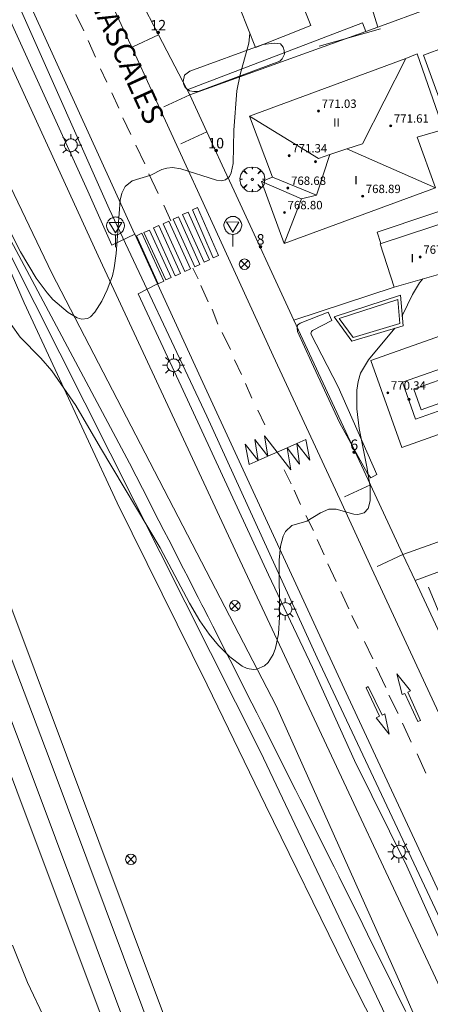
# Model space of a CAD drawing. Units: millimetres. Extents: x 423000 to 424003, y 4489499 to 4490002.
# Drawn here: x 423908 to 423947, y 4489809 to 4489903 of the extents above; entities that cross this region are included whole.
import ezdxf

# ---------------------------------------------------------------- set-up
doc = ezdxf.new("R2010")
doc.units = ezdxf.units.MM
doc.header["$MEASUREMENT"] = 0
doc.linetypes.add('VADO', pattern=[9.01, 2.71, -0.9, 0.9, -0.9, 0.9, -0.9, 0.9, -0.9])
doc.layers.get('0').update_dxf_attribs({"lineweight": 9})
for name, color, linetype, lineweight in [('1', 7, 'Continuous', 9), ('f012003p_num_plantas', 252, 'Continuous', 9), ('f022001p_portal', 7, 'Continuous', 9), ('f022001p_portal_texto', 7, 'Continuous', 9), ('f030035l_viaferrea', 7, 'FERROCARRIL', 9), ('f030042l_viaurbana_texto', 7, 'Continuous', 9), ('f030119l_viaciclista', 92, 'Continuous', 9), ('f031026l_pinturavial', 253, 'Continuous', 9), ('f040024s_piscina', 140, 'Continuous', 9), ('f050002l_curvanivel_cgn', 23, 'Continuous', 9), ('f050002l_curvanivel_mae', 213, 'Continuous', 9), ('f050009p_puntocotaconstruccionelevada', 211, 'Continuous', 9), ('f061013p_arbol', 91, 'Continuous', 9), ('f070045l_muro_mur', 30, 'MURO2', 9), ('f070045l_muro_tap', 11, 'MURO2', 9), ('f070045l_puerta', 11, 'Continuous', 9), ('f070047l_seto', 91, 'Continuous', 9), ('f070048l_alambrada', 7, 'ALAMBRADA_3', 9), ('f070056l_edificacion_med', 221, 'Continuous', 9), ('f070056s_edificacion_edi', 240, 'Continuous', 9), ('f070057s_edificacionligera', 11, 'Continuous', 9), ('f070058l_elementoconstruido_bordillo', 30, 'Continuous', 9), ('f070066l_obracontencion', 11, 'CONTENCION', 9), ('f071045l_vado', 30, 'VADO', 9), ('f081039p_poste', 7, 'Continuous', 9), ('f081055p_farola', 7, 'Continuous', 9), ('f081068p_senal', 7, 'Continuous', 9)]:
    doc.layers.add(name, color=color, linetype=linetype, lineweight=lineweight)
doc.styles.add('ROMANS', font='romans.shx')
doc.styles.get("Standard").update_dxf_attribs({"font": 'arial.ttf'})
doc.styles.add('Style-s7210005_h', font='txt')
doc.linetypes.add('ALAMBRADA_3', pattern='A,6.1e-05,[1,alambrada_3.shx,S=1,R=0,X=0,Y=0],-6.119413', length=6.119474)
doc.linetypes.add('CONTENCION', pattern='A,6.1e-05,[1,obra_contencion.shx,S=1,R=0,X=0,Y=0],-6.120525', length=6.120586)
doc.linetypes.add('FERROCARRIL', pattern='A,0.000117,[1,ferrocarril,S=1,R=359.999999,X=0,Y=0],-11.700838', length=11.700955)
doc.linetypes.add('MURO2', pattern='A,3.1e-05,[1,muro2.shx,S=1,R=0,X=0,Y=0],-3.058844', length=3.058875)

# ---------------------------------------------------------------- blocks, each defined once
blk = doc.blocks.new('punto_cota_construccion_elevada')
at = {"layer": 'f050009p_puntocotaconstruccionelevada'}
h = blk.add_hatch(color=256, dxfattribs=at)
h.dxf.hatch_style = 1
edge = h.paths.add_edge_path()
edge.add_arc((0, 0), 0.1, 0, 360)
blk.add_circle((0, 0), 0.1, dxfattribs=at)
blk = doc.blocks.new('arbol')
at = {"color": 0, "linetype": 'Continuous', "lineweight": 0, "flags": 128}
for points in [[(0.96, 0.012), (1.2, 0.036), (1.128, 0.468), (0.888, 0.804), (0.528, 0.528), (0.816, 0.876), (0.48, 1.104), (0.048, 1.176), (0.012, 0.96), (-0.048, 1.176), (-0.48, 1.104), (-0.816, 0.876), (-0.504, 0.528), (-0.864, 0.804), (-1.104, 0.468), (-1.188, 0.036), (-0.936, 0.012)], [(-0.936, 0.012), (-1.188, -0.048), (-1.104, -0.48), (-0.864, -0.804), (-0.504, -0.504), (-0.816, -0.876), (-0.48, -1.116)], [(-0.48, -1.116), (-0.048, -1.188), (0.012, -0.936), (0.048, -1.188), (0.48, -1.116), (0.816, -0.876), (0.528, -0.504), (0.888, -0.804), (1.128, -0.48), (1.2, -0.048), (0.96, 0.012)]]:
    blk.add_lwpolyline(points, dxfattribs=at)
at = {"color": 0, "linetype": 'Continuous', "lineweight": 0, "extrusion": (0, 0, -1)}
for start, end in [(180.0229, 7.59464), (7.22334, 180.0229)]:
    blk.add_arc((0, 0), 0.104, start, end, dxfattribs=at)
blk = doc.blocks.new('poste')
at = {"layer": 'f081039p_poste'}
for p, q in [((-0.354, 0.354), (0.354, -0.354)), ((-0.354, -0.354), (0.354, 0.354))]:
    blk.add_line(p, q, dxfattribs=at)
blk.add_circle((0, 0), 0.5, dxfattribs=at)
blk = doc.blocks.new('farola')
at = {"layer": '1'}
for points in [[(0, 1.05, 0), (0, 0.6, 0)], [(-1.05, 0, 0), (-0.59, 0, 0)], [(-0.75, 0.75, 0), (-0.42, 0.42, 0)], [(0.01, 0.61, 0), (0.09, 0.6, 0), (0.16, 0.58, 0), (0.24, 0.57, 0), (0.3, 0.52, 0), (0.37, 0.49, 0), (0.43, 0.43, 0), (0.48, 0.39, 0), (0.52, 0.31, 0), (0.57, 0.25, 0), (0.6, 0.18, 0), (0.61, 0.1, 0), (0.61, 0.03, 0), (0.61, -0.03, 0), (0.61, -0.11, 0), (0.6, -0.18, 0), (0.57, -0.26, 0), (0.52, -0.32, 0), (0.48, -0.39, 0), (0.43, -0.44, 0), (0.37, -0.5, 0), (0.3, -0.53, 0), (0.24, -0.57, 0), (0.16, -0.59, 0), (0.09, -0.6, 0), (0, -0.62, 0), (-0.06, -0.6, 0), (-0.14, -0.59, 0), (-0.21, -0.57, 0), (-0.27, -0.53, 0), (-0.35, -0.5, 0), (-0.41, -0.44, 0), (-0.45, -0.39, 0), (-0.5, -0.32, 0), (-0.54, -0.26, 0), (-0.57, -0.18, 0), (-0.59, -0.11, 0), (-0.59, -0.03, 0), (-0.59, 0.03, 0), (-0.59, 0.1, 0), (-0.57, 0.18, 0), (-0.54, 0.25, 0), (-0.5, 0.31, 0), (-0.45, 0.39, 0), (-0.41, 0.43, 0), (-0.35, 0.49, 0), (-0.27, 0.52, 0), (-0.21, 0.57, 0), (-0.14, 0.58, 0), (-0.06, 0.6, 0), (0.01, 0.61, 0)], [(0.75, 0.75, 0), (0.43, 0.43, 0)], [(1.05, 0, 0), (0.61, 0, 0)], [(-0.75, -0.74, 0), (-0.42, -0.41, 0)], [(0, -1.05, 0), (0, -0.62, 0)], [(0.75, -0.75, 0), (0.43, -0.44, 0)]]:
    blk.add_polyline3d(points, dxfattribs=at)
blk = doc.blocks.new('señal')
at = {"layer": 'f081068p_senal'}
for points in [[(0, 2.869, 0), (0.102, 2.852, 0), (0.205, 2.852, 0), (0.307, 2.8, 0), (0.376, 2.766, 0), (0.478, 2.715, 0), (0.563, 2.647, 0), (0.632, 2.561, 0), (0.683, 2.493, 0), (0.734, 2.391, 0), (0.785, 2.305, 0), (0.82, 2.203, 0), (0.837, 2.1, 0), (0.837, 1.981, 0), (0.82, 1.878, 0), (0.785, 1.776, 0), (0.768, 1.69, 0), (0.717, 1.588, 0), (0.666, 1.486, 0), (0.581, 1.417, 0), (0.512, 1.366, 0), (0.427, 1.281, 0), (0.324, 1.229, 0), (0.256, 1.212, 0), (0.154, 1.178, 0), (0.051, 1.161, 0), (-0.051, 1.161, 0), (-0.154, 1.178, 0), (-0.256, 1.212, 0), (-0.342, 1.229, 0), (-0.444, 1.281, 0), (-0.512, 1.366, 0), (-0.598, 1.417, 0), (-0.666, 1.486, 0), (-0.717, 1.588, 0), (-0.768, 1.69, 0), (-0.803, 1.776, 0), (-0.82, 1.878, 0), (-0.854, 1.981, 0), (-0.854, 2.1, 0), (-0.82, 2.203, 0), (-0.803, 2.305, 0), (-0.751, 2.391, 0), (-0.7, 2.493, 0), (-0.649, 2.561, 0), (-0.563, 2.647, 0), (-0.495, 2.715, 0), (-0.393, 2.766, 0), (-0.307, 2.8, 0), (-0.205, 2.852, 0), (-0.102, 2.852, 0), (0, 2.869, 0)], [(0, 1.366, 0), (-0.598, 2.356, 0), (0.581, 2.339, 0), (0, 1.366, 0)], [(0, 1.161, 0), (0, 0, 0)]]:
    blk.add_polyline3d(points, dxfattribs=at)
blk = doc.blocks.new('portal_catastro')
at = {"layer": 'f022001p_portal'}
h = blk.add_hatch(color=256, dxfattribs=at)
h.dxf.hatch_style = 1
edge = h.paths.add_edge_path()
edge.add_arc((0, 0), 0.125, 0, 360)
blk.add_circle((0, 0), 0.125, dxfattribs=at)

msp = doc.modelspace()

# ---------------------------------------------------------------- linework, layer by layer
at = {"layer": 'f030035l_viaferrea'}
for points in [[(424000, 4489584.296, 761.278), (423996.35, 4489594.051, 761.398), (423979.568, 4489638.896, 761.894), (423973.942, 4489653.7, 762.1), (423968.22, 4489669.277, 762.257), (423963.411, 4489682.049, 762.439), (423954.227, 4489706.721, 762.588), (423945.331, 4489730.716, 762.959), (423936.771, 4489752.873, 763.248), (423932.923, 4489762.935, 763.281), (423907.918, 4489829.744, 764.107), (423895.656, 4489862.398, 764.438), (423869.113, 4489933.367, 765.231), (423850.984, 4489981.841, 765.718), (423844.203, 4490000, 765.927)], [(424000, 4489589.546, 761.212), (423998.073, 4489594.697, 761.276), (423978.208, 4489647.269, 761.925), (423969.917, 4489669.495, 762.22), (423969.78, 4489669.848, 762.204), (423965.134, 4489682.695, 762.316), (423955.951, 4489707.363, 762.465), (423946.774, 4489731.341, 762.907), (423938.487, 4489753.534, 763.126), (423934.644, 4489763.587, 763.159), (423909.641, 4489830.391, 763.985), (423897.378, 4489863.045, 764.315), (423870.835, 4489934.013, 765.108), (423848.456, 4489993.607, 765.932), (423846.088, 4490000, 765.964)], [(424000, 4489618.592, 761.549), (423992.995, 4489634.57, 761.742), (423988.869, 4489643.569, 761.777), (423981.688, 4489657.879, 762.06), (423969.718, 4489681.355, 762.315), (423964.807, 4489691.267, 762.464), (423960.681, 4489700.267, 762.513), (423951.531, 4489724.608, 762.768), (423946.544, 4489737.918, 763.002), (423941.474, 4489751.436, 763.15), (423936.486, 4489764.539, 763.264), (423921.648, 4489804.305, 763.752), (423910.973, 4489832.834, 764.092), (423901.163, 4489858.667, 764.404), (423887.191, 4489896.069, 764.75), (423874.166, 4489930.735, 765.147), (423862.048, 4489963.12, 765.515), (423851.414, 4489991.607, 765.834), (423848.296, 4490000, 765.924)], [(423850.094, 4490000, 765.907), (423856.008, 4489984.213, 765.692), (423869.568, 4489947.824, 765.255), (423883.997, 4489909.39, 764.83), (423896.865, 4489875.17, 764.5), (423906.585, 4489849.341, 764.17), (423921.781, 4489808.69, 763.685), (423938.75, 4489763.138, 763.115), (423948.7, 4489737.024, 762.824), (423962.468, 4489700.451, 762.532), (423969.932, 4489684.771, 762.321), (423980.043, 4489665.152, 762.079), (423990.348, 4489644.4, 761.784), (423994.199, 4489636.229, 761.603), (423997.717, 4489628.186, 761.528), (424000, 4489622.966, 761.48)]]:
    msp.add_polyline3d(points, dxfattribs=at)
at = {"layer": 'f030119l_viaciclista'}
msp.add_polyline3d([(423861.965, 4490000, 768.583), (423862.002, 4489999.92, 768.583), (423863.047, 4489998.687, 768.538), (423865.899, 4489997.149, 768.517), (423867.205, 4489995.805, 768.393), (423870.14, 4489989.311, 768.223), (423875.327, 4489977.45, 767.94), (423891.345, 4489941.187, 767.942), (423897.847, 4489926.777, 766.454), (423908.472, 4489903.722, 766.454), (423916.691, 4489885.204, 765.234), (423926.009, 4489865.451, 759.734), (423936.514, 4489842.413, 757.534), (423948.255, 4489817.443, 752.334), (423955.627, 4489801.974, 750.334), (423970.039, 4489770.777, 763.077), (423981.378, 4489746.195, 762.677), (423994.391, 4489717.937, 762.236), (423999.582, 4489706.533, 762.05), (424000, 4489705.43, 762.102)], dxfattribs=at)
at = {"layer": 'f031026l_pinturavial'}
for p, q in [((423913.515, 4489903.72, 765.831), (423914.282, 4489902.188, 765.831)), ((423914.715, 4489901.263, 765.786), (423915.394, 4489899.66, 765.741)), ((423915.875, 4489898.558, 765.696), (423916.483, 4489897.291, 765.696)), ((423916.965, 4489896.255, 765.516), (423917.628, 4489894.812, 765.516)), ((423917.995, 4489893.897, 765.516), (423918.762, 4489892.3, 765.516)), ((423919.255, 4489891.28, 765.381), (423920.104, 4489889.512, 765.381)), ((423920.492, 4489888.548, 765.156), (423921.374, 4489886.68, 765.156)), ((423921.9, 4489885.551, 765.021), (423922.573, 4489884.058, 765.021)), ((423924.685, 4489879.561, 764.931), (423925.176, 4489878.543, 764.954)), ((423925.439, 4489877.917, 764.909), (423926.13, 4489876.339, 764.909)), ((423926.498, 4489875.649, 764.864), (423927.056, 4489874.214, 764.774)), ((423927.468, 4489873.425, 764.684), (423928.242, 4489871.797, 764.684)), ((423928.653, 4489870.815, 764.639), (423929.311, 4489869.43, 764.639)), ((423929.679, 4489868.563, 764.594), (423930.298, 4489867.173, 764.594)), ((423930.875, 4489866.014, 764.504), (423931.533, 4489864.623, 764.504)), ((423933.382, 4489860.323, 764.279), (423934.029, 4489858.987, 764.279)), ((423934.309, 4489858.396, 764.279), (423934.913, 4489857.027, 764.279)), ((423935.435, 4489855.989, 764.234), (423936.16, 4489854.558, 764.234)), ((423936.505, 4489853.675, 764.234), (423937.164, 4489852.234, 764.234)), ((423937.526, 4489851.384, 764.189), (423938.316, 4489849.678, 764.099)), ((423938.755, 4489848.739, 764.009), (423939.512, 4489847.077, 763.964)), ((423939.803, 4489846.436, 763.964), (423940.418, 4489845.199, 763.964)), ((423941.006, 4489843.968, 763.874), (423941.802, 4489842.322, 763.829)), ((423942.131, 4489841.533, 763.829), (423943.059, 4489839.567, 763.784)), ((423943.349, 4489838.861, 763.784), (423944.228, 4489837.099, 763.784)), ((423944.623, 4489836.171, 763.784), (423945.468, 4489834.366, 763.739)), ((423946.023, 4489833.256, 763.649), (423946.874, 4489831.4, 763.604))]:
    msp.add_line(p, q, dxfattribs=at)
for points in [[(423925.119, 4489885.327, 765.021), (423927.106, 4489880.757, 764.931), (423926.618, 4489880.545, 764.931), (423924.632, 4489885.115, 765.021), (423925.119, 4489885.327, 765.021)], [(423923.289, 4489884.445, 765.021), (423925.349, 4489879.91, 764.931), (423924.854, 4489879.685, 764.931), (423922.793, 4489884.22, 765.021), (423923.289, 4489884.445, 765.021)], [(423926.253, 4489880.354, 764.931), (423925.741, 4489880.124, 764.931), (423923.698, 4489884.668, 765.021), (423924.21, 4489884.899, 765.021), (423926.253, 4489880.354, 764.931)], [(423923.493, 4489879.054, 764.931), (423923.002, 4489878.831, 764.931), (423920.927, 4489883.396, 765.021), (423921.418, 4489883.619, 765.021), (423923.493, 4489879.054, 764.931)], [(423922.371, 4489884.037, 765.021), (423924.459, 4489879.481, 764.931), (423923.919, 4489879.233, 764.931), (423921.831, 4489883.79, 765.021), (423922.371, 4489884.037, 765.021)], [(423919.827, 4489882.895, 765.021), (423921.918, 4489878.309, 764.931), (423921.38, 4489878.064, 764.931), (423919.289, 4489882.65, 765.021), (423919.827, 4489882.895, 765.021)], [(423920.534, 4489883.177, 765.021), (423922.611, 4489878.678, 764.931), (423922.094, 4489878.44, 764.931), (423920.017, 4489882.939, 765.021), (423920.534, 4489883.177, 765.021)], [(423930.903, 4489861.224, 764.279), (423930.019, 4489860.837, 764.279), (423929.653, 4489862.774, 764.504), (423930.903, 4489861.224, 764.279)], [(423931.827, 4489861.629, 764.279), (423930.903, 4489861.224, 764.279), (423930.588, 4489863.233, 764.504), (423931.827, 4489861.629, 764.279)], [(423932.704, 4489862.013, 764.279), (423931.827, 4489861.629, 764.279), (423931.483, 4489863.578, 764.504), (423932.704, 4489862.013, 764.279)], [(423934.574, 4489862.831, 764.279), (423934.833, 4489860.863, 764.279), (423933.663, 4489862.432, 764.279), (423934.574, 4489862.831, 764.279)], [(423935.446, 4489863.213, 764.279), (423935.816, 4489861.267, 764.279), (423934.574, 4489862.831, 764.279), (423935.446, 4489863.213, 764.279)], [(423933.663, 4489862.432, 764.279), (423934.01, 4489860.316, 764.279), (423932.704, 4489862.013, 764.279), (423933.663, 4489862.432, 764.279)], [(423946.11, 4489836.346, 763.784), (423944.873, 4489839.009, 763.784), (423944.597, 4489838.928, 763.784), (423944.105, 4489840.871, 763.784), (423945.389, 4489839.265, 763.784), (423945.134, 4489839.14, 763.784), (423946.353, 4489836.438, 763.784), (423946.11, 4489836.346, 763.784)], [(423942.954, 4489837.076, 763.784), (423943.369, 4489835.144, 763.784), (423942.146, 4489836.7, 763.784), (423942.45, 4489836.842, 763.784), (423941.181, 4489839.555, 763.784), (423941.37, 4489839.675, 763.784), (423942.705, 4489836.939, 763.784), (423942.954, 4489837.076, 763.784)]]:
    msp.add_polyline3d(points, dxfattribs=at)
at = {"layer": 'f040024s_piscina'}
msp.add_polyline3d([(423939.926, 4489872.952, 762.587), (423944.373, 4489874.275, 762.587), (423944.187, 4489876.578, 764.516), (423938.602, 4489874.751, 764.516)], close=True, dxfattribs=at)
at = {"layer": 'f050002l_curvanivel_cgn'}
for points in [[(423944.622, 4489874.923, 764), (423944.644, 4489875.07, 764), (423945.602, 4489877.041, 764), (423946.261, 4489878.155, 764), (423946.561, 4489878.534, 764)], [(423907.38, 4489874.175, 764), (423908.235, 4489872.974, 764), (423910.203, 4489870.988, 764), (423911.25, 4489869.762, 764), (423913.537, 4489866.462, 764), (423915.867, 4489862.423, 764), (423921.562, 4489852.896, 764), (423924.352, 4489847.625, 764), (423925.346, 4489845.931, 764), (423926.227, 4489844.658, 764), (423927.105, 4489843.596, 764), (423928.183, 4489842.505, 764), (423929.371, 4489841.603, 764), (423929.849, 4489841.398, 764), (423930.441, 4489841.301, 764), (423930.773, 4489841.332, 764), (423931.485, 4489841.648, 764), (423931.834, 4489841.968, 764), (423932.319, 4489842.726, 764), (423932.545, 4489843.323, 764), (423932.827, 4489844.686, 764), (423932.938, 4489846.284, 764), (423932.892, 4489851.729, 764), (423933.011, 4489853.065, 764), (423933.265, 4489854.005, 764), (423933.5, 4489854.441, 764), (423934.114, 4489855.024, 764), (423935.516, 4489855.449, 764), (423936.833, 4489856.222, 764), (423937.609, 4489856.573, 764), (423938.332, 4489856.595, 764), (423940, 4489856.104, 764), (423940.385, 4489856.066, 764), (423940.987, 4489856.229, 764), (423941.355, 4489856.641, 764), (423941.569, 4489857.376, 764), (423941.56, 4489858.697, 764), (423941.282, 4489860.457, 764), (423940.513, 4489864.275, 764), (423940.285, 4489866.133, 764), (423940.278, 4489867.919, 764), (423940.401, 4489868.76, 764), (423940.642, 4489869.549, 764), (423941.411, 4489870.83, 764), (423943.923, 4489873.828, 764)], [(423910.659, 4489807.773, 764), (423908.935, 4489811.476, 764), (423907.502, 4489815.005, 764)]]:
    msp.add_polyline3d(points, dxfattribs=at)
at = {"layer": 'f050002l_curvanivel_mae'}
msp.add_polyline3d([(423904.633, 4489888.175, 765), (423908.272, 4489881.112, 765), (423909.734, 4489878.606, 765), (423910.787, 4489877.196, 765), (423911.35, 4489876.567, 765), (423912.781, 4489875.326, 765), (423913.666, 4489874.81, 765), (423914.085, 4489874.698, 765), (423914.632, 4489874.769, 765), (423914.911, 4489874.928, 765), (423915.335, 4489875.363, 765), (423915.989, 4489876.416, 765), (423916.524, 4489877.49, 765), (423917.006, 4489878.81, 765), (423917.191, 4489879.58, 765), (423917.378, 4489880.954, 765), (423917.755, 4489886.049, 765), (423917.917, 4489886.709, 765), (423918.233, 4489887.327, 765), (423918.897, 4489887.892, 765), (423920.656, 4489888.413, 765), (423921.724, 4489888.95, 765), (423922.197, 4489889.099, 765), (423922.743, 4489889.141, 765), (423923.516, 4489889.034, 765), (423926.924, 4489887.95, 765), (423927.412, 4489887.877, 765), (423927.791, 4489887.962, 765), (423928.166, 4489888.305, 765), (423928.332, 4489888.645, 765), (423928.513, 4489889.527, 765), (423928.561, 4489892.718, 765), (423928.853, 4489896.451, 765), (423929.179, 4489898.013, 765), (423930.01, 4489901.012, 765), (423930.108, 4489901.915, 765)], dxfattribs=at)
at = {"layer": 'f070045l_muro_mur'}
msp.add_line((423926.003, 4489892.547, 765.17), (423927.472, 4489889.361, 765.074), dxfattribs=at)
msp.add_polyline3d([(423928.598, 4489886.919, 765), (423928.598, 4489886.919, 765), (423934.279, 4489874.599, 764.627)], dxfattribs=at)
at = {"layer": 'f070045l_muro_tap'}
for points in [[(424000, 4489673.73, 760.874), (423998.839, 4489676.506, 760.874), (423987.639, 4489703.298, 760.864), (423978.323, 4489725.329, 760.864), (423968.954, 4489746.993, 760.864), (423959.847, 4489768.186, 760.864), (423951.63, 4489786.815, 760.864), (423946.135, 4489799.165, 760.864), (423939.121, 4489812.98, 760.864), (423931.585, 4489828.364, 760.864), (423926.037, 4489839.824, 760.864), (423917.453, 4489857.198, 760.864), (423908.608, 4489876.245, 760.864), (423896.895, 4489903.213, 765.57)], [(423921.413, 4489901.795, 765.435), (423921.413, 4489901.795, 765.435), (423924.12, 4489896.569, 765.291), (423924.379, 4489896.069, 765.277), (423941.145, 4489902.122, 764.742), (423942.299, 4489902.539, 764.705)], [(423941.586, 4489858.904, 764.215), (423934.279, 4489874.599, 764.627), (423943.829, 4489877.759, 764.528)], [(423958.888, 4489857.327, 763.339), (423956.628, 4489856.516, 763.436), (423944.675, 4489852.27, 764.043), (423945.838, 4489849.772, 763.974), (423953.808, 4489832.653, 763.458), (423956.859, 4489831.109, 763.458), (423962.509, 4489833.179, 762.952), (423972.086, 4489836.478, 762.44), (423968.684, 4489845.994, 762.364)]]:
    msp.add_polyline3d(points, dxfattribs=at)
at = {"layer": 'f070045l_puerta'}
for p, q in [((423919.649, 4489905.199, 765.529), (423921.413, 4489901.795, 765.435)), ((423924.379, 4489896.069, 765.277), (423926.003, 4489892.547, 765.17)), ((423927.472, 4489889.361, 765.074), (423928.598, 4489886.919, 765)), ((423944.675, 4489852.27, 764.043), (423941.586, 4489858.904, 765.847))]:
    msp.add_line(p, q, dxfattribs=at)
at = {"layer": 'f070047l_seto'}
for p, q in [((423936.704, 4489900.733, 765.094), (423942.538, 4489902.384, 764.705)), ((423953.925, 4489832.629, 763.458), (423947.1, 4489849.152, 763.579))]:
    msp.add_line(p, q, dxfattribs=at)
for points in [[(423946.917, 4489800.13, 763.535), (423931.123, 4489833.442, 763.879), (423909.637, 4489876.202, 764.99), (423893.241, 4489908.847, 766.094), (423880.617, 4489938.737, 767.2), (423879.109, 4489944.392, 767.2), (423879.068, 4489944.898, 767.2), (423879.195, 4489945.151, 767.2), (423879.786, 4489945.403, 767.2), (423880.208, 4489945.36, 767.2), (423881.386, 4489943.882, 767.2), (423888.943, 4489925.644, 766.406), (423911.249, 4489879.074, 765.335), (423932.595, 4489837.82, 764.169), (423944.128, 4489812.066, 763.895), (423948.94, 4489801.025, 763.486), (423949.587, 4489799.693, 763.486), (423949.812, 4489798.849, 763.486), (423949.811, 4489798.427, 763.486), (423949.681, 4489798.233, 763.486), (423949.324, 4489798.104, 763.486), (423948.831, 4489798.137, 763.486), (423948.403, 4489798.333, 763.486), (423946.917, 4489800.13, 763.535)], [(423924.399, 4489898.344, 765.529), (423931.331, 4489900.881, 765.094), (423932.461, 4489900.999, 765.094), (423933.019, 4489900.929, 765.094), (423933.262, 4489900.615, 765.094), (423933.366, 4489900.319, 765.094), (423933.392, 4489899.962, 765.094), (423933.181, 4489899.521, 765.094), (423932.966, 4489899.299, 765.094), (423925.186, 4489896.41, 765.277), (423925.047, 4489896.408, 765.277), (423924.749, 4489896.403, 765.277), (423924.351, 4489896.456, 765.277), (423923.928, 4489896.787, 765.277), (423923.825, 4489897.044, 765.529), (423923.74, 4489897.36, 765.529), (423923.869, 4489897.958, 765.529), (423924.399, 4489898.344, 765.529)], [(423941.302, 4489859.997, 764.203), (423938.652, 4489864.83, 764.203), (423935.973, 4489870.591, 764.627), (423934.641, 4489873.505, 764.627), (423934.603, 4489873.869, 764.627), (423934.649, 4489874.134, 764.627), (423934.878, 4489874.32, 764.627), (423937.564, 4489875.35, 764.419), (423937.923, 4489874.56, 764.419), (423936.064, 4489873.624, 764.627), (423935.966, 4489873.506, 764.627), (423935.919, 4489873.291, 764.627), (423938.522, 4489868.258, 764.419), (423942.208, 4489859.887, 764.203), (423941.623, 4489859.567, 764.203), (423941.302, 4489859.997, 764.203)]]:
    msp.add_polyline3d(points, dxfattribs=at)
at = {"layer": 'f070048l_alambrada'}
msp.add_polyline3d([(423906.005, 4489884.642, 763.861), (423918.625, 4489860.952, 764.463), (423920.495, 4489857.302, 764.056), (423920.965, 4489856.382, 764.056), (423921.435, 4489855.472, 764.056), (423921.905, 4489854.562, 764.056), (423922.375, 4489853.642, 764.056), (423922.845, 4489852.732, 764.056), (423923.315, 4489851.822, 764.056), (423923.775, 4489850.902, 764.056), (423924.245, 4489849.992, 764.056), (423924.715, 4489849.072, 764.056), (423925.175, 4489848.162, 764.056), (423925.535, 4489847.452, 764.056), (423925.645, 4489847.242, 763.558), (423926.115, 4489846.332, 763.558), (423926.575, 4489845.422, 763.558), (423927.045, 4489844.502, 763.885), (423927.505, 4489843.592, 763.885), (423927.975, 4489842.672, 763.885), (423928.435, 4489841.762, 763.885), (423928.895, 4489840.842, 763.885), (423929.365, 4489839.922, 763.885), (423929.825, 4489839.012, 763.885), (423930.295, 4489838.092, 763.885), (423930.755, 4489837.182, 763.595), (423931.215, 4489836.262, 763.595), (423931.675, 4489835.342, 763.595), (423932.135, 4489834.432, 763.595), (423932.605, 4489833.512, 763.595), (423933.065, 4489832.592, 763.595), (423933.525, 4489831.682, 763.595), (423933.985, 4489830.762, 763.595), (423934.445, 4489829.842, 763.595), (423934.905, 4489828.922, 763.595), (423935.365, 4489828.012, 763.595), (423935.825, 4489827.092, 763.588), (423936.285, 4489826.172, 763.588), (423936.745, 4489825.252, 763.588), (423937.205, 4489824.332, 763.458), (423937.655, 4489823.422, 763.458), (423938.115, 4489822.502, 763.458), (423938.574, 4489821.582, 763.458), (423939.034, 4489820.662, 763.458), (423939.484, 4489819.742, 763.458), (423939.944, 4489818.822, 763.458), (423940.404, 4489817.902, 763.458), (423940.854, 4489816.982, 763.611), (423941.314, 4489816.062, 763.611), (423941.764, 4489815.142, 763.611), (423942.224, 4489814.222, 763.611), (423942.674, 4489813.302, 763.611), (423943.134, 4489812.382, 763.611), (423943.584, 4489811.462, 763.611), (423944.044, 4489810.542, 763.611), (423944.494, 4489809.622, 763.611), (423944.944, 4489808.702, 763.611)], dxfattribs=at)
at = {"layer": 'f070056l_edificacion_med'}
for p, q in [((423939.352, 4489890.919, 769.672), (423947.79, 4489887.198, 769.672)), ((423932.26, 4489888.218, 769.672), (423936.45, 4489886.516, 769.672)), ((423935.011, 4489886.163, 769.672), (423933.36, 4489881.908, 769.672))]:
    msp.add_line(p, q, dxfattribs=at)
for points in [[(423930.08, 4489894.048, 771.752), (423936.625, 4489890.016, 769.672), (423937.717, 4489890.378, 769.672), (423939.352, 4489890.919, 769.672), (423940.826, 4489891.406, 769.672), (423944.944, 4489899.544, 769.672)], [(423931.2, 4489887.828, 769.672), (423935.011, 4489886.163, 769.672), (423936.45, 4489886.516, 769.672), (423937.717, 4489890.378, 769.672)], [(423945.88, 4489865.168, 763.255), (423944.638, 4489868.684, 763.255), (423950.261, 4489870.671, 763.255), (423951.503, 4489867.155, 763.255), (423950.731, 4489866.882, 763.255), (423945.88, 4489865.168, 763.255)], [(423950.559, 4489867.515, 763.255), (423949.816, 4489869.472, 763.255), (423945.718, 4489868.024, 763.255), (423946.415, 4489866.051, 763.255), (423950.513, 4489867.499, 763.255)]]:
    msp.add_polyline3d(points, dxfattribs=at)
at = {"layer": 'f070056s_edificacion_edi'}
for points in [[(423933.36, 4489881.908, 764.882), (423931.2, 4489887.828, 765.062), (423932.26, 4489888.218, 765.062), (423930.08, 4489894.048, 765.062), (423944.944, 4489899.544, 764.705), (423946.045, 4489900, 764.53), (423948.551, 4489892.787, 764.431), (423946.021, 4489892.029, 764.361), (423947.79, 4489887.198, 764.124)], [(423949.56, 4489875.638, 763.74), (423948.3, 4489879.028, 764.134), (423943.83, 4489877.758, 764.528), (423942.51, 4489881.878, 764.528), (423947.42, 4489883.488, 764.134), (423951.83, 4489884.988, 764.134), (423951.99, 4489884.458, 764.134), (423954.535, 4489885.314, 764.134), (423954.617, 4489885.342, 764.134), (423956.006, 4489881.456, 764.134), (423957.169, 4489878.204, 763.159)], [(423953.7, 4489865.677, 763.255), (423950.765, 4489873.985, 762.48), (423941.635, 4489870.76, 762.597), (423944.57, 4489862.452, 763.255), (423951.115, 4489864.764, 763.255)]]:
    msp.add_polyline3d(points, close=True, dxfattribs=at)
at = {"layer": 'f070057s_edificacionligera'}
for points in [[(423942.3, 4489902.538, 764.705), (423941.27, 4489905.818, 764.705), (423943.935, 4489906.771, 764.804), (423946.02, 4489907.518, 764.881), (423947.15, 4489904.298, 764.154)], [(423934.441, 4489906.368, 766.522), (423929.171, 4489904.277, 766.522), (423930.631, 4489900.596, 766.522), (423935.901, 4489902.687, 766.522)], [(423949.159, 4489892.977, 764.498), (423951.215, 4489893.728, 764.498), (423948.703, 4489900.607, 764.498), (423946.646, 4489899.856, 764.498)]]:
    msp.add_polyline3d(points, close=True, dxfattribs=at)
at = {"layer": 'f070058l_elementoconstruido_bordillo'}
msp.add_line((423945.838, 4489849.772, 763.84), (423964.824, 4489856.792, 762.42), dxfattribs=at)
for points in [[(423866.167, 4490000, 768.185), (423867.867, 4489996.17, 768.02), (423880.418, 4489967.987, 767.33), (423891.909, 4489942.605, 766.58), (423906.147, 4489911.223, 765.81), (423919.12, 4489882.819, 764.94), (423919.13, 4489882.797, 764.94)], [(423862.799, 4489994.42, 768.35), (423866.303, 4489996.037, 768.16), (423869.966, 4489987.638, 767.98), (423870.372, 4489986.702, 767.91), (423872.052, 4489982.833, 767.74), (423872.871, 4489980.946, 767.68), (423873.318, 4489979.916, 767.68), (423882.362, 4489959.081, 767.24), (423882.809, 4489958.052, 767.12), (423890.554, 4489940.21, 766.68), (423891.925, 4489937.053, 766.6), (423900.413, 4489917.934, 766.21), (423904.218, 4489909.84, 765.8), (423914.676, 4489886.88, 765.21), (423916.954, 4489881.762, 765.06), (423919.13, 4489882.797, 764.94)], [(423953.911, 4489798.818, 763.37), (423928.92, 4489852.192, 764.24), (423915.664, 4489880.74, 765.04), (423898.356, 4489918.521, 766.2), (423891.344, 4489933.712, 766.65), (423885.898, 4489931.51, 766.61), (423881.416, 4489942.23, 767.17)], [(423948.072, 4489837.212, 763.51), (423941.731, 4489850.907, 763.82), (423938.656, 4489857.547, 764.07), (423932.331, 4489871.21, 764.47), (423926.353, 4489884.249, 764.87), (423923.149, 4489891.238, 765.07), (423921.533, 4489894.764, 765.14), (423918.849, 4489900.619, 765.38), (423918.229, 4489901.972, 765.37), (423917.253, 4489904.101, 765.44)], [(423924.12, 4489896.569, 765.24), (423940.827, 4489902.954, 764.75), (423941.145, 4489902.121, 764.75)], [(423952.247, 4489886.364, 764.19), (423942.21, 4489882.992, 764.42), (423942.577, 4489881.9, 764.51)], [(423919.13, 4489882.797, 764.94), (423919.836, 4489881.261, 764.9), (423921.3, 4489878.075, 764.78)], [(423921.3, 4489878.075, 764.78), (423919.452, 4489877.121, 764.92), (423923.557, 4489868.305, 764.61), (423927.496, 4489859.781, 764.37), (423931.89, 4489850.328, 764.06), (423936.072, 4489841.497, 763.82), (423940.054, 4489832.615, 763.72), (423945.038, 4489822.535, 763.4), (423955.687, 4489798.845, 763.26)], [(423921.3, 4489878.075, 764.78), (423925.438, 4489869.072, 764.47), (423939.45, 4489838.661, 763.53), (423958.816, 4489797.073, 763.1), (423975.762, 4489760.891, 762.76), (423984.615, 4489741.99, 762.38), (423991.607, 4489727.064, 762.13), (423997.167, 4489714.765, 761.99)]]:
    msp.add_polyline3d(points, dxfattribs=at)
at = {"layer": 'f070066l_obracontencion'}
msp.add_polyline3d([(423939.809, 4489872.604, 762.587), (423938.115, 4489874.908, 764.516), (423944.456, 4489876.981, 764.516), (423944.691, 4489874.057, 762.587), (423939.809, 4489872.604, 762.587)], dxfattribs=at)
at = {"layer": 'f071045l_vado'}
for p, q in [((423921.413, 4489901.795, 765.435), (423918.849, 4489900.619, 482.593)), ((423924.379, 4489896.069, 765.277), (423921.533, 4489894.764, 309.998)), ((423926.003, 4489892.547, 765.17), (423923.149, 4489891.238, 206.048)), ((423941.586, 4489858.904, 764.215), (423938.656, 4489857.547, 764.259)), ((423944.675, 4489852.27, 764.043), (423941.731, 4489850.907, 764.068))]:
    msp.add_line(p, q, dxfattribs=at)

# ---------------------------------------------------------------- block references
at = {"layer": 'f022001p_portal'}
for p in [(423921.371, 4489902.016), (423926.888, 4489890.773), (423931.119, 4489881.602), (423940.04, 4489862.023)]:
    msp.add_blockref('portal_catastro', p, dxfattribs=at)
at = {"layer": 'f050009p_puntocotaconstruccionelevada'}
for p in [(423936.637, 4489894.532, 771.03), (423943.518, 4489893.123, 771.61), (423933.841, 4489890.282, 771.34), (423936.357, 4489889.708, 771.83), (423933.725, 4489887.191, 768.68), (423940.841, 4489886.413, 768.89), (423933.395, 4489884.868, 768.8), (423946.322, 4489880.623, 767.43), (423943.235, 4489867.673, 770.34), (423945.258, 4489867.045, 770.33)]:
    msp.add_blockref('punto_cota_construccion_elevada', p, dxfattribs=at)
at = {"layer": 'f061013p_arbol'}
msp.add_blockref('arbol', (423930.336, 4489888.019, 765.062), dxfattribs=at)
at = {"layer": 'f081039p_poste'}
for p in [(423929.591, 4489879.931, 764.882), (423928.673, 4489847.371, 764.263), (423918.77, 4489823.2, 763.837)]:
    msp.add_blockref('poste', p, dxfattribs=at)
at = {"layer": 'f081055p_farola'}
for p in [(423913.047, 4489891.277, 765.527), (423922.83, 4489870.295, 764.9), (423933.477, 4489847.06, 764.263), (423944.294, 4489823.93, 763.742)]:
    msp.add_blockref('farola', p, dxfattribs=at)
at = {"layer": 'f081068p_senal'}
for p in [(423917.312, 4489881.564, 768.685), (423928.485, 4489881.614, 768.685)]:
    msp.add_blockref('señal', p, dxfattribs=at)

# ---------------------------------------------------------------- texts
at = {"layer": 'f012003p_num_plantas', "char_height": 0.8, "attachment_point": 5}
for s, insert, width in [('{\\fArial|b0|i0;II}', (423938.341, 4489893.43), 1.6), ('{\\fArial|b0|i0;I}', (423940.211, 4489887.935), 0.8), ('{\\fArial|b0|i0;I}', (423945.577, 4489880.496), 0.8)]:
    msp.add_mtext(s, dxfattribs=dict(at, insert=insert, width=width))
at = {"layer": 'f022001p_portal_texto', "char_height": 1, "attachment_point": 8}
for s, insert, width in [('{\\fTrebuchet MS|b0|i0;12}', (423921.371, 4489902.216), 2), ('{\\fTrebuchet MS|b0|i0;10}', (423926.888, 4489890.973), 2), ('{\\fTrebuchet MS|b0|i0;8}', (423931.119, 4489881.802), 1), ('{\\fTrebuchet MS|b0|i0;6}', (423940.04, 4489862.223), 1)]:
    msp.add_mtext(s, dxfattribs=dict(at, insert=insert, width=width))
at = {"layer": 'f030042l_viaurbana_texto', "insert": (423907.87, 4489918.744, 765.152), "char_height": 2, "width": 36, "attachment_point": 7, "rotation": 294.46252, "style": 'ROMANS'}
msp.add_mtext('AVENIDA PEÑASCALES', dxfattribs=at)
at = {"layer": 'f050009p_puntocotaconstruccionelevada', "style": 'Style-s7210005_h'}
for s, p in [('771.03', (423936.937, 4489894.832, 771.03)), ('771.61', (423943.818, 4489893.423, 771.61)), ('771.34', (423934.141, 4489890.582, 771.34)), ('768.68', (423934.025, 4489887.491, 768.68)), ('768.89', (423941.141, 4489886.713, 768.89)), ('768.80', (423933.695, 4489885.168, 768.8)), ('767.43', (423946.622, 4489880.923, 767.43)), ('770.34', (423943.535, 4489867.973, 770.34))]:
    msp.add_text(s, height=0.8, dxfattribs=at).set_placement(p)

doc.saveas('drawing.dxf')
